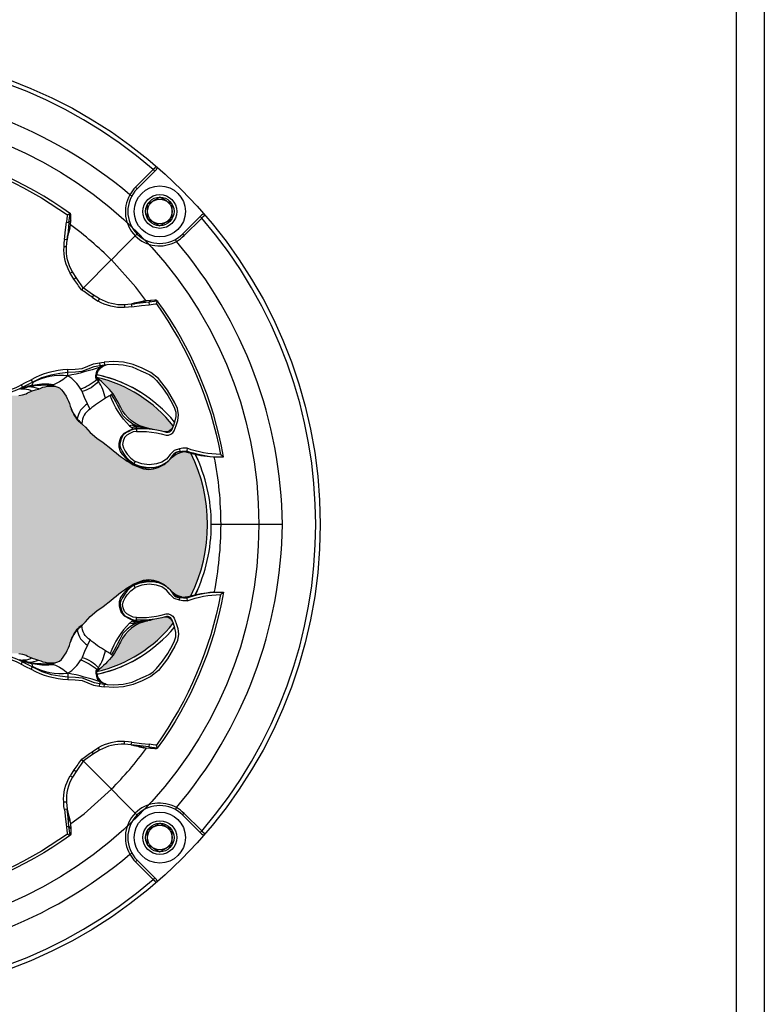
# Model space of a CAD drawing. Units: inches. Extents: x 0 to 351, y 0 to 220.
# Drawn here: x 111 to 114, y 127 to 131 of the extents above; entities that cross this region are included whole.
import ezdxf

# ---------------------------------------------------------------- set-up
doc = ezdxf.new("R2010")
doc.units = ezdxf.units.IN
doc.header["$MEASUREMENT"] = 0
for name, color, linetype in [('HOUSING', 7, 'Continuous'), ('SCREW', 253, 'Continuous'), ('TWEETER', 2, 'Continuous')]:
    doc.layers.add(name, color=color, linetype=linetype)

# ---------------------------------------------------------------- blocks, each defined once
blk = doc.blocks.new('6-32 SOCKET CAP')
at = {"layer": 'SCREW'}
for radius in [0.113, 0.0631]:
    blk.add_circle((0, 0), radius, dxfattribs=at)
for points, knots in [([(0, 0.0631), (-0.0043, 0.0607), (-0.0086, 0.0582), (-0.0177, 0.0529), (-0.0225, 0.0502), (-0.0368, 0.0419), (-0.0461, 0.0365), (-0.0547, 0.0316)], [0, 0, 0, 0, 0.25, 0.25, 0.5, 0.5, 1, 1, 1, 1]), ([(0.0547, 0.0316), (0.0504, 0.034), (0.046, 0.0366), (0.037, 0.0418), (0.0322, 0.0445), (0.0179, 0.0528), (0.0086, 0.0582), (0, 0.0631)], [0, 0, 0, 0, 0.25, 0.25, 0.5, 0.5, 1, 1, 1, 1]), ([(-0.0547, -0.0316), (-0.0547, -0.0267), (-0.0547, -0.0215), (-0.0547, -0.011), (-0.0547, -0.0055), (-0.0547, 0.0056), (-0.0547, 0.011), (-0.0547, 0.0216), (-0.0547, 0.0267), (-0.0547, 0.0316)], [0, 0, 0, 0, 0.25, 0.25, 0.5, 0.5, 0.75, 0.75, 1, 1, 1, 1]), ([(0.0547, -0.0316), (0.0547, -0.0267), (0.0547, -0.0215), (0.0547, -0.011), (0.0547, -0.0055), (0.0547, 0.0056), (0.0547, 0.011), (0.0547, 0.0216), (0.0547, 0.0267), (0.0547, 0.0316)], [0, 0, 0, 0, 0.25, 0.25, 0.5, 0.5, 0.75, 0.75, 1, 1, 1, 1]), ([(-0.0547, -0.0316), (-0.0504, -0.034), (-0.046, -0.0366), (-0.037, -0.0418), (-0.0322, -0.0445), (-0.0179, -0.0528), (-0.0086, -0.0582), (0, -0.0631)], [0, 0, 0, 0, 0.25, 0.25, 0.5, 0.5, 1, 1, 1, 1]), ([(0, -0.0631), (0.0043, -0.0607), (0.0086, -0.0582), (0.0177, -0.0529), (0.0225, -0.0502), (0.0368, -0.0419), (0.0461, -0.0365), (0.0547, -0.0316)], [0, 0, 0, 0, 0.25, 0.25, 0.5, 0.5, 1, 1, 1, 1])]:
    blk.add_open_spline(points, degree=3, knots=knots, dxfattribs=at)
blk = doc.blocks.new('DRV.19mm.QT.001')
at = {"layer": 'TWEETER'}
h = blk.add_hatch(dxfattribs=at)
h.set_pattern_fill('HEX', color=256, scale=0.25)
h.set_pattern_definition([(0, (-140.56693, -58.91425), (0, 0.054126588), [0.03125, -0.0625]), (120, (-140.56693, -58.91425), (-0.046875, -0.027063294), [0.03125, -0.0625]), (60, (-140.53568, -58.91425), (-0.046875, 0.027063294), [0.03125, -0.0625])])
h.paths.add_polyline_path([(0.3625, -1.1357), (0.3819, -1.1078), (0.4077, -1.0787), (0.431, -1.058), (0.4436, -1.0439, 0.002006), (0.4579, -1.0261), (0.4639, -1.0208), (0.4689, -1.0173, -0.077613), (0.5243, -0.9896, 0.132684), (0.6059, -0.9424), (0.6103, -0.9302, 0.17167), (0.6001, -0.8497), (0.5961, -0.8356), (0.5914, -0.8219, 0.011296), (0.5794, -0.7943), (0.5743, -0.7783), (0.5711, -0.7617), (0.57, -0.7419), (0.5717, -0.7147), (0.5743, -0.6931, -0.005839), (0.5726, -0.6847), (0.5719, -0.6795), (0.5712, -0.6708, 0.155541), (0.2656, -0.4219), (0.2661, -0.4248), (0.267, -0.434), (0.2677, -0.444, 0.023106), (0.2703, -0.495), (0.2635, -0.527), (0.2556, -0.541), (0.2447, -0.5537), (0.2305, -0.565), (0.2136, -0.5741), (0.195, -0.5814), (0.175, -0.5868), (0.1645, -0.588), (0.1536, -0.5878), (0.1503, -0.5875), (0.1466, -0.587), (0.1427, -0.5864), (0.1415, -0.5863), (0.1262, -0.5838), (0.1133, -0.5823), (0.1012, -0.5816), (0.0878, -0.5812), (0.0658, -0.5801), (0.0438, -0.5774), (0.022, -0.5739), (0, -0.5719), (-0.022, -0.5739), (-0.0438, -0.5774), (-0.0658, -0.5801), (-0.0878, -0.5812), (-0.1012, -0.5816), (-0.1133, -0.5823), (-0.1262, -0.5838), (-0.1415, -0.5863), (-0.1449, -0.5868), (-0.1528, -0.5878), (-0.1645, -0.588), (-0.175, -0.5868), (-0.195, -0.5814), (-0.2136, -0.5741), (-0.2305, -0.565), (-0.2447, -0.5537), (-0.2556, -0.541), (-0.2635, -0.527), (-0.2703, -0.495, 0.023106), (-0.2677, -0.444), (-0.267, -0.434), (-0.2661, -0.4248), (-0.2656, -0.4219, 0.155541), (-0.5712, -0.6708), (-0.5719, -0.6795), (-0.5726, -0.6847, -0.005839), (-0.5743, -0.6931), (-0.5717, -0.7147), (-0.57, -0.7419), (-0.5711, -0.7617), (-0.5743, -0.7783), (-0.5794, -0.7943, 0.011296), (-0.5914, -0.8219), (-0.5961, -0.8356), (-0.6001, -0.8497, 0.17167), (-0.6103, -0.9302), (-0.6059, -0.9424, 0.132684), (-0.5243, -0.9896, -0.075231), (-0.4705, -1.0162), (-0.4639, -1.0208), (-0.4579, -1.0261, 0.002006), (-0.4436, -1.0439), (-0.431, -1.058), (-0.4077, -1.0787), (-0.3819, -1.1078), (-0.3625, -1.1357), (-0.3367, -1.1702, -0.052271), (-0.2649, -1.2685), (-0.2552, -1.2913), (-0.2466, -1.3147), (-0.2434, -1.3381), (-0.2461, -1.3592), (-0.2529, -1.3798), (-0.2595, -1.3945), (-0.2655, -1.4052), (-0.271, -1.4129), (-0.2754, -1.4183), (-0.279, -1.4223), (-0.2862, -1.4296), (-0.2978, -1.4417), (-0.3111, -1.4594), (-0.3202, -1.4826), (-0.3212, -1.4853), (-0.322, -1.4875), (-0.3227, -1.491), (-0.3228, -1.4963), (-0.3207, -1.5062), (-0.3182, -1.5154, -0.004745), (-0.3158, -1.5239, 0.233944), (0.3158, -1.5239, -0.004746), (0.3182, -1.5154), (0.3207, -1.5062), (0.3228, -1.4963), (0.3227, -1.491), (0.322, -1.4875), (0.3212, -1.4853), (0.3202, -1.4826), (0.3111, -1.4594), (0.2978, -1.4417), (0.2862, -1.4296), (0.279, -1.4223), (0.2754, -1.4183), (0.271, -1.4129), (0.2655, -1.4052), (0.2595, -1.3945), (0.2529, -1.3798), (0.2461, -1.3592), (0.2434, -1.3381), (0.2466, -1.3147), (0.2552, -1.2913), (0.2649, -1.2685, -0.052271), (0.3367, -1.1702)])
h.paths.add_polyline_path([(1.5239, 0.3158, -0.004745), (1.5154, 0.3182), (1.5062, 0.3207), (1.4963, 0.3228), (1.491, 0.3227), (1.4875, 0.322), (1.4853, 0.3212), (1.4826, 0.3202), (1.4594, 0.3111), (1.4417, 0.2978), (1.4296, 0.2862), (1.4223, 0.279), (1.4183, 0.2754), (1.4129, 0.271), (1.4052, 0.2655), (1.3945, 0.2595), (1.3798, 0.2529), (1.3592, 0.2461), (1.3381, 0.2434), (1.3147, 0.2466), (1.2913, 0.2552), (1.2685, 0.2649, -0.052271), (1.1702, 0.3367), (1.1357, 0.3625), (1.1078, 0.3819), (1.0787, 0.4077), (1.058, 0.431), (1.0439, 0.4436, 0.002006), (1.0261, 0.4579), (1.0208, 0.4639), (1.0173, 0.4689, -0.077613), (0.9896, 0.5243, 0.132684), (0.9424, 0.6059), (0.9302, 0.6103, 0.17167), (0.8497, 0.6001), (0.8356, 0.5961), (0.8219, 0.5914, 0.011296), (0.7943, 0.5794), (0.7783, 0.5743), (0.7617, 0.5711), (0.7419, 0.57), (0.7147, 0.5717), (0.6931, 0.5743, -0.005839), (0.6847, 0.5726), (0.6795, 0.5719), (0.6708, 0.5712, 0.155541), (0.4219, 0.2656), (0.4248, 0.2661), (0.434, 0.267), (0.444, 0.2677, 0.023106), (0.495, 0.2703), (0.527, 0.2635), (0.541, 0.2556), (0.5537, 0.2447), (0.565, 0.2305), (0.5741, 0.2136), (0.5814, 0.195), (0.5868, 0.175), (0.588, 0.1645), (0.5878, 0.1536), (0.5875, 0.1503), (0.587, 0.1466), (0.5864, 0.1427), (0.5863, 0.1415), (0.5838, 0.1262), (0.5823, 0.1133), (0.5816, 0.1012), (0.5812, 0.0878), (0.5801, 0.0658), (0.5774, 0.0438), (0.5739, 0.022), (0.5719, 0), (0.5739, -0.022), (0.5774, -0.0438), (0.5801, -0.0658), (0.5812, -0.0878), (0.5816, -0.1012), (0.5823, -0.1133), (0.5838, -0.1262), (0.5863, -0.1415), (0.5868, -0.1449), (0.5878, -0.1528), (0.588, -0.1645), (0.5868, -0.175), (0.5814, -0.195), (0.5741, -0.2136), (0.565, -0.2305), (0.5537, -0.2447), (0.541, -0.2556), (0.527, -0.2635), (0.495, -0.2703, 0.023106), (0.444, -0.2677), (0.434, -0.267), (0.4248, -0.2661), (0.4219, -0.2656, 0.155541), (0.6708, -0.5712), (0.6795, -0.5719), (0.6847, -0.5726, -0.005839), (0.6931, -0.5743), (0.7147, -0.5717), (0.7419, -0.57), (0.7617, -0.5711), (0.7783, -0.5743), (0.7943, -0.5794, 0.011296), (0.8219, -0.5914), (0.8356, -0.5961), (0.8497, -0.6001, 0.17167), (0.9302, -0.6103), (0.9424, -0.6059, 0.132684), (0.9896, -0.5243, -0.075231), (1.0162, -0.4705), (1.0208, -0.4639), (1.0261, -0.4579, 0.002006), (1.0439, -0.4436), (1.058, -0.431), (1.0787, -0.4077), (1.1078, -0.3819), (1.1357, -0.3625), (1.1702, -0.3367, -0.052271), (1.2685, -0.2649), (1.2913, -0.2552), (1.3147, -0.2466), (1.3381, -0.2434), (1.3592, -0.2461), (1.3798, -0.2529), (1.3945, -0.2595), (1.4052, -0.2655), (1.4129, -0.271), (1.4183, -0.2754), (1.4223, -0.279), (1.4296, -0.2862), (1.4417, -0.2978), (1.4594, -0.3111), (1.4826, -0.3202), (1.4853, -0.3212), (1.4875, -0.322), (1.491, -0.3227), (1.4963, -0.3228), (1.5062, -0.3207), (1.5154, -0.3182, -0.004746), (1.5239, -0.3158, 0.233944)])
h.paths.add_polyline_path([(0.6103, 0.9302), (0.6059, 0.9424, 0.132684), (0.5243, 0.9896, -0.075231), (0.4705, 1.0162), (0.4639, 1.0208), (0.4579, 1.0261, 0.002006), (0.4436, 1.0439), (0.431, 1.058), (0.4077, 1.0787), (0.3819, 1.1078), (0.3625, 1.1357), (0.3367, 1.1702, -0.052271), (0.2649, 1.2685), (0.2552, 1.2913), (0.2466, 1.3147), (0.2434, 1.3381), (0.2461, 1.3592), (0.2529, 1.3798), (0.2595, 1.3945), (0.2655, 1.4052), (0.271, 1.4129), (0.2754, 1.4183), (0.279, 1.4223), (0.2862, 1.4296), (0.2978, 1.4417), (0.3111, 1.4594), (0.3202, 1.4826), (0.3212, 1.4853), (0.322, 1.4875), (0.3227, 1.491), (0.3228, 1.4963), (0.3207, 1.5062), (0.3182, 1.5154, -0.004746), (0.3158, 1.5239, 0.233944), (-0.3158, 1.5239, -0.004745), (-0.3182, 1.5154), (-0.3207, 1.5062), (-0.3228, 1.4963), (-0.3227, 1.491), (-0.322, 1.4875), (-0.3212, 1.4853), (-0.3202, 1.4826), (-0.3111, 1.4594), (-0.2978, 1.4417), (-0.2862, 1.4296), (-0.279, 1.4223), (-0.2754, 1.4183), (-0.271, 1.4129), (-0.2655, 1.4052), (-0.2595, 1.3945), (-0.2529, 1.3798), (-0.2461, 1.3592), (-0.2434, 1.3381), (-0.2466, 1.3147), (-0.2552, 1.2913), (-0.2649, 1.2685, -0.052271), (-0.3367, 1.1702), (-0.3625, 1.1357), (-0.3819, 1.1078), (-0.4077, 1.0787), (-0.431, 1.058), (-0.4436, 1.0439, 0.002006), (-0.4579, 1.0261), (-0.4639, 1.0208), (-0.4689, 1.0173, -0.077613), (-0.5243, 0.9896, 0.132684), (-0.6059, 0.9424), (-0.6103, 0.9302, 0.17167), (-0.6001, 0.8497), (-0.5961, 0.8356), (-0.5914, 0.8219, 0.011296), (-0.5794, 0.7943), (-0.5743, 0.7783), (-0.5711, 0.7617), (-0.57, 0.7419), (-0.5717, 0.7147), (-0.5743, 0.6931, -0.005839), (-0.5726, 0.6847), (-0.5719, 0.6795), (-0.5712, 0.6708, 0.155541), (-0.2656, 0.4219), (-0.2661, 0.4248), (-0.267, 0.434), (-0.2677, 0.444, 0.023106), (-0.2703, 0.495), (-0.2635, 0.527), (-0.2556, 0.541), (-0.2447, 0.5537), (-0.2305, 0.565), (-0.2136, 0.5741), (-0.195, 0.5814), (-0.175, 0.5868), (-0.1645, 0.588), (-0.1536, 0.5878), (-0.1503, 0.5875), (-0.1466, 0.587), (-0.1427, 0.5864), (-0.1415, 0.5863), (-0.1262, 0.5838), (-0.1133, 0.5823), (-0.1012, 0.5816), (-0.0878, 0.5812), (-0.0658, 0.5801), (-0.0438, 0.5774), (-0.022, 0.5739), (0, 0.5719), (0.022, 0.5739), (0.0438, 0.5774), (0.0658, 0.5801), (0.0878, 0.5812), (0.1012, 0.5816), (0.1133, 0.5823), (0.1262, 0.5838), (0.1415, 0.5863), (0.1449, 0.5868), (0.1528, 0.5878), (0.1645, 0.588), (0.175, 0.5868), (0.195, 0.5814), (0.2136, 0.5741), (0.2305, 0.565), (0.2447, 0.5537), (0.2556, 0.541), (0.2635, 0.527), (0.2703, 0.495, 0.023106), (0.2677, 0.444), (0.267, 0.434), (0.2661, 0.4248), (0.2656, 0.4219, 0.155541), (0.5712, 0.6708), (0.5719, 0.6795), (0.5726, 0.6847, -0.005839), (0.5743, 0.6931), (0.5717, 0.7147), (0.57, 0.7419), (0.5711, 0.7617), (0.5743, 0.7783), (0.5794, 0.7943, 0.011296), (0.5914, 0.8219), (0.5961, 0.8356), (0.6001, 0.8497, 0.17167)])
h.paths.add_polyline_path([(-0.5801, 0.0658), (-0.5812, 0.0878), (-0.5816, 0.1012), (-0.5823, 0.1133), (-0.5838, 0.1262), (-0.5863, 0.1415), (-0.5868, 0.1449), (-0.5878, 0.1528), (-0.588, 0.1645), (-0.5868, 0.175), (-0.5814, 0.195), (-0.5741, 0.2136), (-0.565, 0.2305), (-0.5537, 0.2447), (-0.541, 0.2556), (-0.527, 0.2635), (-0.495, 0.2703, 0.023106), (-0.444, 0.2677), (-0.434, 0.267), (-0.4248, 0.2661), (-0.4219, 0.2656, 0.155541), (-0.6708, 0.5712), (-0.6795, 0.5719), (-0.6847, 0.5726, -0.005839), (-0.6931, 0.5743), (-0.7147, 0.5717), (-0.7419, 0.57), (-0.7617, 0.5711), (-0.7783, 0.5743), (-0.7943, 0.5794, 0.011296), (-0.8219, 0.5914), (-0.8356, 0.5961), (-0.8497, 0.6001, 0.17167), (-0.9302, 0.6103), (-0.9424, 0.6059, 0.132684), (-0.9896, 0.5243, -0.075231), (-1.0162, 0.4705), (-1.0208, 0.4639), (-1.0261, 0.4579, 0.002006), (-1.0439, 0.4436), (-1.058, 0.431), (-1.0787, 0.4077), (-1.1078, 0.3819), (-1.1357, 0.3625), (-1.1702, 0.3367, -0.052271), (-1.2685, 0.2649), (-1.2913, 0.2552), (-1.3147, 0.2466), (-1.3381, 0.2434), (-1.3592, 0.2461), (-1.3798, 0.2529), (-1.3945, 0.2595), (-1.4052, 0.2655), (-1.4129, 0.271), (-1.4183, 0.2754), (-1.4223, 0.279), (-1.4296, 0.2862), (-1.4417, 0.2978), (-1.4594, 0.3111), (-1.4826, 0.3202), (-1.4853, 0.3212), (-1.4875, 0.322), (-1.491, 0.3227), (-1.4963, 0.3228), (-1.5062, 0.3207), (-1.5154, 0.3182, -0.004746), (-1.5239, 0.3158, 0.233944), (-1.5239, -0.3158, -0.004745), (-1.5154, -0.3182), (-1.5062, -0.3207), (-1.4963, -0.3228), (-1.491, -0.3227), (-1.4875, -0.322), (-1.4853, -0.3212), (-1.4826, -0.3202), (-1.4594, -0.3111), (-1.4417, -0.2978), (-1.4296, -0.2862), (-1.4223, -0.279), (-1.4183, -0.2754), (-1.4129, -0.271), (-1.4052, -0.2655), (-1.3945, -0.2595), (-1.3798, -0.2529), (-1.3592, -0.2461), (-1.3381, -0.2434), (-1.3147, -0.2466), (-1.2913, -0.2552), (-1.2685, -0.2649, -0.052271), (-1.1702, -0.3367), (-1.1357, -0.3625), (-1.1078, -0.3819), (-1.0787, -0.4077), (-1.058, -0.431), (-1.0439, -0.4436, 0.002006), (-1.0261, -0.4579), (-1.0208, -0.4639), (-1.0173, -0.4689, -0.077613), (-0.9896, -0.5243, 0.132684), (-0.9424, -0.6059), (-0.9302, -0.6103, 0.17167), (-0.8497, -0.6001), (-0.8356, -0.5961), (-0.8219, -0.5914, 0.011296), (-0.7943, -0.5794), (-0.7783, -0.5743), (-0.7617, -0.5711), (-0.7419, -0.57), (-0.7147, -0.5717), (-0.6931, -0.5743, -0.005839), (-0.6847, -0.5726), (-0.6795, -0.5719), (-0.6708, -0.5712, 0.155541), (-0.4219, -0.2656), (-0.4248, -0.2661), (-0.434, -0.267), (-0.444, -0.2677, 0.023106), (-0.495, -0.2703), (-0.527, -0.2635), (-0.541, -0.2556), (-0.5537, -0.2447), (-0.565, -0.2305), (-0.5741, -0.2136), (-0.5814, -0.195), (-0.5868, -0.175), (-0.588, -0.1645), (-0.5878, -0.1536), (-0.5875, -0.1503), (-0.587, -0.1466), (-0.5864, -0.1427), (-0.5863, -0.1415), (-0.5838, -0.1262), (-0.5823, -0.1133), (-0.5816, -0.1012), (-0.5812, -0.0878), (-0.5801, -0.0658), (-0.5774, -0.0438), (-0.5739, -0.022), (-0.5719, 0), (-0.5739, 0.022), (-0.5774, 0.0438)])
h.paths.add_polyline_path([(-0.4269, 1.3319), (-0.4256, 1.3378), (-0.4257, 1.3372), (-0.4244, 1.3433), (-0.4224, 1.3518), (-0.4191, 1.3647), (-0.4181, 1.3734), (-0.4127, 1.3961), (-0.4099, 1.4062), (-0.41, 1.4205), (-0.4163, 1.4313), (-0.4226, 1.4377), (-0.4283, 1.4428), (-0.4371, 1.4462, 0.169631), (-0.6508, 1.1077), (-0.6499, 1.1086, -0.057697), (-0.5787, 1.1795, -0.02699), (-0.5214, 1.2122, 0.243799)])
h.paths.add_polyline_path([(-1.2122, 0.5214, -0.02699), (-1.1795, 0.5787, -0.057697), (-1.1086, 0.6499), (-1.1077, 0.6508, 0.169631), (-1.4462, 0.4371), (-1.4428, 0.4283), (-1.4377, 0.4226), (-1.4313, 0.4163), (-1.4205, 0.41), (-1.4062, 0.4099), (-1.3961, 0.4127), (-1.3734, 0.4181), (-1.3647, 0.4191), (-1.3518, 0.4224), (-1.3433, 0.4244), (-1.3372, 0.4257), (-1.3378, 0.4256), (-1.3319, 0.4269, 0.243799)])
h.paths.add_polyline_path([(0.4371, 1.4462), (0.4283, 1.4428), (0.4226, 1.4377), (0.4163, 1.4313), (0.41, 1.4205), (0.4099, 1.4062), (0.4127, 1.3961), (0.4181, 1.3734), (0.4191, 1.3647), (0.4224, 1.3518), (0.4244, 1.3433), (0.4257, 1.3372), (0.4256, 1.3378), (0.4269, 1.3319, 0.243799), (0.5214, 1.2122, -0.02699), (0.5787, 1.1795, -0.057697), (0.6499, 1.1086), (0.6508, 1.1077, 0.169631)])
h.paths.add_polyline_path([(1.1077, 0.6508), (1.1086, 0.6499, -0.057697), (1.1795, 0.5787, -0.02699), (1.2122, 0.5214, 0.243799), (1.3319, 0.4269), (1.3378, 0.4256), (1.3372, 0.4257), (1.3433, 0.4244), (1.3518, 0.4224), (1.3647, 0.4191), (1.3734, 0.4181), (1.3961, 0.4127), (1.4062, 0.4099), (1.4205, 0.41), (1.4313, 0.4163), (1.4377, 0.4226), (1.4428, 0.4283), (1.4462, 0.4371, 0.169631)])
h.paths.add_polyline_path([(1.4462, -0.4371), (1.4428, -0.4283), (1.4377, -0.4226), (1.4313, -0.4163), (1.4205, -0.41), (1.4062, -0.4099), (1.3961, -0.4127), (1.3734, -0.4181), (1.3647, -0.4191), (1.3518, -0.4224), (1.3433, -0.4244), (1.3372, -0.4257), (1.3378, -0.4256), (1.3319, -0.4269, 0.243799), (1.2122, -0.5214, -0.02699), (1.1795, -0.5787, -0.057697), (1.1086, -0.6499), (1.1077, -0.6508, 0.169631)])
h.paths.add_polyline_path([(-0.5214, -1.2122, -0.02699), (-0.5787, -1.1795, -0.057697), (-0.6499, -1.1086), (-0.6508, -1.1077, 0.169631), (-0.4371, -1.4462), (-0.4283, -1.4428), (-0.4226, -1.4377), (-0.4163, -1.4313), (-0.41, -1.4205), (-0.4099, -1.4062), (-0.4127, -1.3961), (-0.4181, -1.3734), (-0.4191, -1.3647), (-0.4224, -1.3518), (-0.4244, -1.3433), (-0.4257, -1.3372), (-0.4256, -1.3378), (-0.4269, -1.3319, 0.243799)])
h.paths.add_polyline_path([(0.6508, -1.1077), (0.6499, -1.1086, -0.057697), (0.5787, -1.1795, -0.02699), (0.5214, -1.2122, 0.243799), (0.4269, -1.3319), (0.4256, -1.3378), (0.4257, -1.3372), (0.4244, -1.3433), (0.4224, -1.3518), (0.4191, -1.3647), (0.4181, -1.3734), (0.4127, -1.3961), (0.4099, -1.4062), (0.41, -1.4205), (0.4163, -1.4313), (0.4226, -1.4377), (0.4283, -1.4428), (0.4371, -1.4462, 0.169631)])
h.paths.add_polyline_path([(-1.3319, -0.4269), (-1.3378, -0.4256), (-1.3372, -0.4257), (-1.3433, -0.4244), (-1.3518, -0.4224), (-1.3647, -0.4191), (-1.3734, -0.4181), (-1.3961, -0.4127), (-1.4062, -0.4099), (-1.4205, -0.41), (-1.4313, -0.4163), (-1.4377, -0.4226), (-1.4428, -0.4283), (-1.4462, -0.4371, 0.169631), (-1.1077, -0.6508), (-1.1086, -0.6499, -0.057697), (-1.1795, -0.5787, -0.02699), (-1.2122, -0.5214, 0.243799)])
for p, q in [((1.2793, 1.4936), (1.3574, 1.5718)), ((1.3713, 1.5718), (1.2863, 1.4867)), ((1.3574, 1.5718), (1.3644, 1.5648)), ((1.2793, 1.4936), (1.2863, 1.4867)), ((1.2539, 1.46), (1.2625, 1.4552)), ((0.9901, 1.3762), (0.9898, 1.3762)), ((1.4867, 1.2863), (1.5718, 1.3713)), ((1.5718, 1.3574), (1.4936, 1.2793)), ((1.5718, 1.3574), (1.5648, 1.3644)), ((0.9757, 1.2604), (0.9778, 1.2742)), ((1.4936, 1.2793), (1.4867, 1.2863)), ((0.973, 1.2304), (0.9612, 1.2304)), ((1.46, 1.2539), (1.4552, 1.2625)), ((1.1718, 1.1719), (1.0501, 1.0501)), ((1.2304, 0.973), (1.2304, 0.9612)), ((1.2604, 0.9757), (1.2742, 0.9778)), ((1.3762, 0.9901), (1.3762, 0.9898)), ((0.7724, 0.6005), (0.78, 0.6007)), ((1.4918, 0.3234), (1.4875, 0.3228)), ((1.5007, 0.3224), (1.4918, 0.3234)), ((1.4999, 0.3222), (1.4969, 0.3229)), ((1.9296, 0), (1.6573, 0)), ((1.4918, -0.3234), (1.4875, -0.3228)), ((1.5007, -0.3224), (1.4918, -0.3234)), ((1.4999, -0.3222), (1.4969, -0.3229)), ((0.7724, -0.6005), (0.78, -0.6007)), ((1.2304, -0.973), (1.2304, -0.9612)), ((1.2604, -0.9757), (1.2742, -0.9778)), ((1.3762, -0.9901), (1.3762, -0.9898)), ((1.1719, -1.1718), (1.0501, -1.0501)), ((0.973, -1.2304), (0.9612, -1.2304)), ((0.9757, -1.2604), (0.9778, -1.2742)), ((1.46, -1.2539), (1.4552, -1.2625)), ((1.4936, -1.2793), (1.4867, -1.2863)), ((1.5718, -1.3713), (1.4867, -1.2863)), ((1.4936, -1.2793), (1.5718, -1.3574)), ((0.9901, -1.3762), (0.9898, -1.3762)), ((1.5718, -1.3574), (1.5648, -1.3644)), ((1.2539, -1.46), (1.2625, -1.4552)), ((1.2793, -1.4936), (1.2863, -1.4867)), ((1.3574, -1.5718), (1.2793, -1.4936)), ((1.2863, -1.4867), (1.3644, -1.5648)), ((1.3574, -1.5718), (1.3644, -1.5648)), ((1.3644, -1.5648), (1.3713, -1.5718))]:
    blk.add_line(p, q, dxfattribs=at)
for points in [[(0.7617, 0.5711), (0.7783, 0.5743), (0.7943, 0.5794, -0.011296), (0.8219, 0.5914), (0.8356, 0.5961), (0.8497, 0.6001, -0.17167), (0.9302, 0.6103), (0.9424, 0.6059, -0.132684), (0.9896, 0.5243, 0.075231), (1.0162, 0.4705), (1.0208, 0.4639), (1.0261, 0.4579, -0.002006), (1.0439, 0.4436), (1.058, 0.431), (1.0787, 0.4077), (1.1078, 0.3819), (1.1357, 0.3625), (1.1702, 0.3367, 0.052271), (1.2685, 0.2649), (1.2913, 0.2552), (1.3147, 0.2466), (1.3381, 0.2434), (1.3592, 0.2461), (1.3798, 0.2529), (1.3945, 0.2595), (1.4052, 0.2655), (1.4129, 0.271), (1.4183, 0.2754), (1.4223, 0.279), (1.4296, 0.2862), (1.4417, 0.2978), (1.4594, 0.3111), (1.4826, 0.3202), (1.4853, 0.3212), (1.4877, 0.3221), (1.489, 0.3223), (1.491, 0.3227), (1.4963, 0.3228), (1.5062, 0.3207), (1.5146, 0.3184), (1.515, 0.3183, 0.059214), (1.6231, 0.3002), (1.6306, 0.2995), (1.6688, 0.3002, 0.113363), (1.3755, 0.9909), (1.3734, 0.9926), (1.3698, 0.9931), (1.3651, 0.9932), (1.3465, 0.9924), (1.3255, 0.9909), (1.3182, 0.9897), (1.3125, 0.9885), (1.3111, 0.9882), (1.31, 0.988), (1.3028, 0.9863), (1.2971, 0.9851), (1.2734, 0.9796), (1.2604, 0.9757), (1.2304, 0.973, -0.14598), (1.1193, 0.9999), (1.0889, 1.0191), (1.0479, 1.0479), (1.0191, 1.0889), (0.9999, 1.1193, -0.14598), (0.973, 1.2304), (0.9757, 1.2604), (0.9796, 1.2734), (0.9851, 1.2971), (0.9863, 1.3028), (0.988, 1.31), (0.9882, 1.3111), (0.9885, 1.3125), (0.9897, 1.3182), (0.9909, 1.3255), (0.9924, 1.3465), (0.9932, 1.3651), (0.9931, 1.3698), (0.9926, 1.3734), (0.9909, 1.3755, 0.113363), (0.3002, 1.6688)], [(0.3002, 1.6231, 0.061078), (0.3259, 1.5058), (0.3375, 1.5072, -0.083529), (0.3107, 1.6551, -0.108925), (0.9777, 1.3711), (0.9756, 1.3572), (0.9732, 1.3393), (0.9843, 1.338), (0.9898, 1.3762, 0.008689), (0.9777, 1.3711)], [(0.9924, 1.3465), (0.9875, 1.341), (0.9843, 1.338), (0.9805, 1.2996), (0.9757, 1.2604), (0.9641, 1.2622), (0.9622, 1.2483), (0.9612, 1.2304, 0.153111), (0.9898, 1.1133)], [(1.0479, 1.0479), (1.0397, 1.0397, 0.000814), (1.0064, 1.087), (1.0161, 1.0936)], [(1.3465, 0.9924), (1.341, 0.9875), (1.338, 0.9843), (1.2996, 0.9805), (1.2604, 0.9757), (1.2622, 0.9641), (1.2483, 0.9622), (1.2304, 0.9612, -0.153111), (1.1133, 0.9898)], [(1.3711, 0.9777, 0.008689), (1.3762, 0.9898), (1.338, 0.9843), (1.3393, 0.9732), (1.3572, 0.9756), (1.3711, 0.9777, -0.108925), (1.6551, 0.3107, -0.083529), (1.5072, 0.3375), (1.5058, 0.3259, 0.061078), (1.6231, 0.3002)], [(0.6042, 0.6042, 0.214392), (0.6777, 0.5836, 0.082099), (0.7729, 0.6192), (0.7779, 0.6086), (0.8227, 0.6307), (0.8636, 0.6511), (0.906, 0.6636), (0.9439, 0.6703), (0.9797, 0.6752), (0.9787, 0.6864), (1.0112, 0.6881), (1.0432, 0.6915), (1.0683, 0.7015), (1.0935, 0.711), (1.1198, 0.7161), (1.1215, 0.7047), (1.1419, 0.7077), (1.154, 0.7083)], [(1.1458, 0.7062, 0.034857), (1.1227, 0.6968, -0.030627), (0.9796, 0.6586, 0.022672), (0.9797, 0.6752), (1.0132, 0.6768), (1.0432, 0.6796), (1.07, 0.6898), (1.0966, 0.7001), (1.1215, 0.7047, 0.00707), (1.1227, 0.6968, 0.072928), (1.1107, 0.6851)], [(1.1227, 0.6968, 0.133259), (1.1316, 0.6999), (1.1322, 0.7003)], [(1.1056, 0.6536, -0.180385), (1.1079, 0.6409, -0.088281), (1.0373, 0.5995, 0.108908), (0.9796, 0.6586, -0.091791), (0.9164, 0.6193, 0.077084), (0.8329, 0.6172), (0.8246, 0.6158)], [(1.1081, 0.6502, -0.278007), (1.1144, 0.6348), (1.1117, 0.6389), (1.1079, 0.6409), (1.1041, 0.6451), (1.1028, 0.6485), (1.1026, 0.6528), (1.1031, 0.6589), (1.1055, 0.6717), (1.1076, 0.6787), (1.1107, 0.6851), (1.1179, 0.6887), (1.1219, 0.6915)], [(0.7729, 0.6192), (0.7925, 0.6287), (0.8174, 0.6411), (0.8227, 0.6307), (0.8234, 0.6297), (0.8237, 0.6289, -0.246777), (0.82, 0.6177)], [(0.7915, 0.6094, 0.002722), (0.82, 0.6177), (0.8092, 0.6115)], [(0.9155, 0.6154, 0.06863), (0.8073, 0.6096), (0.7983, 0.6085)], [(0.9164, 0.6193), (0.9134, 0.6168), (0.9155, 0.6154, 0.001385), (0.9302, 0.6103)], [(1.1455, 0.559, 0.10037), (1.1144, 0.6348, -0.155089), (1.0427, 0.5884)], [(0.6777, 0.5836), (0.6795, 0.5719, 0.066892), (0.7779, 0.6086, 0.022065), (0.7915, 0.6094, -0.010992), (0.7654, 0.5987)], [(0.8505, 0.6005, 0.100146), (0.8073, 0.6096, 0.026597), (0.78, 0.6007), (0.7961, 0.6001), (0.8057, 0.5983), (0.8146, 0.5944), (0.8183, 0.5923), (0.8209, 0.5914), (0.8219, 0.5914)], [(1.2684, 0.265, 0.033319), (1.2645, 0.271), (1.255, 0.2775), (1.2478, 0.2832), (1.2436, 0.2868), (1.2348, 0.2952), (1.223, 0.309), (1.2131, 0.3233), (1.2067, 0.3427), (1.2066, 0.3603), (1.2105, 0.3759), (1.216, 0.3893), (1.2288, 0.404), (1.2504, 0.4158), (1.2667, 0.4232), (1.2746, 0.425), (1.2834, 0.4258, 0.181631), (1.2834, 0.4314, -0.054139), (1.2645, 0.4394), (1.2577, 0.4382), (1.2523, 0.437, -0.108508), (1.1668, 0.5718, -0.008261), (1.1455, 0.559, 0.046261), (1.0781, 0.5112, 0.265368), (1.0418, 0.4477, -0.019264), (1.0206, 0.4675, 0.030766), (1.0288, 0.4558)], [(1.1795, 0.5787, 0.198504), (1.173, 0.5759), (1.1696, 0.5739), (1.1668, 0.5718)], [(0.9906, 0.5214, 0.085505), (1.0206, 0.4675), (1.0178, 0.4693), (1.0165, 0.4701), (1.0163, 0.4703)], [(1.2383, 0.2838), (1.2506, 0.2773), (1.2645, 0.271, -0.008646), (1.2712, 0.2692), (1.2552, 0.281), (1.2501, 0.2856), (1.242, 0.2939), (1.233, 0.3055), (1.2198, 0.3268), (1.2137, 0.3384), (1.211, 0.3465), (1.2116, 0.3558), (1.2173, 0.38), (1.2228, 0.3943), (1.2286, 0.4009), (1.2349, 0.4053), (1.2561, 0.4168), (1.2574, 0.4175), (1.2698, 0.4224), (1.2833, 0.4237), (1.2833, 0.4246), (1.2834, 0.4258)], [(1.2837, 0.4122), (1.2685, 0.41), (1.2544, 0.403), (1.2404, 0.3957), (1.2295, 0.3847), (1.2249, 0.3697), (1.2218, 0.3543), (1.2252, 0.3391), (1.2332, 0.3253), (1.2421, 0.3121), (1.258, 0.2942), (1.2768, 0.2795), (1.2712, 0.2692), (1.2958, 0.2594), (1.2997, 0.2583), (1.3255, 0.2534, 0.170228), (1.411, 0.2708, 0.094636), (1.446, 0.3094, -0.225477), (1.4756, 0.3239), (1.4758, 0.3234), (1.4763, 0.3228)], [(1.3518, 0.4224, 0.035973), (1.2834, 0.4314, 0.056737), (1.2625, 0.4286), (1.2655, 0.4252), (1.2667, 0.4232)], [(1.3319, 0.4269, 0.003844), (1.2971, 0.4333, 0.057223), (1.2834, 0.4314)], [(1.5089, 0.3212), (1.5102, 0.3204), (1.5111, 0.3199, 0.008956), (1.5135, 0.3189), (1.514, 0.3187), (1.5146, 0.3184), (1.5153, 0.3184), (1.5154, 0.3184)], [(0.7617, -0.5711), (0.7783, -0.5743), (0.7943, -0.5794, 0.011296), (0.8219, -0.5914), (0.8356, -0.5961), (0.8497, -0.6001, 0.17167), (0.9302, -0.6103), (0.9424, -0.6059, 0.132684), (0.9896, -0.5243, -0.075231), (1.0162, -0.4705), (1.0208, -0.4639), (1.0261, -0.4579, 0.002006), (1.0439, -0.4436), (1.058, -0.431), (1.0787, -0.4077), (1.1078, -0.3819), (1.1357, -0.3625), (1.1702, -0.3367, -0.052271), (1.2685, -0.2649), (1.2913, -0.2552), (1.3147, -0.2466), (1.3381, -0.2434), (1.3592, -0.2461), (1.3798, -0.2529), (1.3945, -0.2595), (1.4052, -0.2655), (1.4129, -0.271), (1.4183, -0.2754), (1.4223, -0.279), (1.4296, -0.2862), (1.4417, -0.2978), (1.4594, -0.3111), (1.4826, -0.3202), (1.4853, -0.3212), (1.4877, -0.3221), (1.489, -0.3223), (1.491, -0.3227), (1.4963, -0.3228), (1.5062, -0.3207), (1.5146, -0.3184), (1.515, -0.3183, -0.059214), (1.6231, -0.3002), (1.6306, -0.2995), (1.6688, -0.3002, -0.113363), (1.3755, -0.9909), (1.3734, -0.9926), (1.3698, -0.9931), (1.3651, -0.9932), (1.3465, -0.9924), (1.3255, -0.9909), (1.3182, -0.9897), (1.3125, -0.9885), (1.3111, -0.9882), (1.31, -0.988), (1.3028, -0.9863), (1.2971, -0.9851), (1.2734, -0.9796), (1.2604, -0.9757), (1.2304, -0.973, 0.14598), (1.1193, -0.9999), (1.0889, -1.0191), (1.0479, -1.0479), (1.0191, -1.0889), (0.9999, -1.1193, 0.14598), (0.973, -1.2304), (0.9757, -1.2604), (0.9796, -1.2734), (0.9851, -1.2971), (0.9863, -1.3028), (0.988, -1.31), (0.9882, -1.3111), (0.9885, -1.3125), (0.9897, -1.3182), (0.9909, -1.3255), (0.9924, -1.3465), (0.9932, -1.3651), (0.9931, -1.3698), (0.9926, -1.3734), (0.9909, -1.3755, -0.113363), (0.3002, -1.6688)], [(1.2837, -0.4122), (1.2685, -0.41), (1.2544, -0.403), (1.2404, -0.3957), (1.2295, -0.3847), (1.2249, -0.3697), (1.2218, -0.3543), (1.2252, -0.3391), (1.2332, -0.3253), (1.2421, -0.3121), (1.258, -0.2942), (1.2768, -0.2795), (1.2712, -0.2692), (1.2958, -0.2594), (1.2997, -0.2583), (1.3255, -0.2534, -0.170228), (1.411, -0.2708, -0.094636), (1.446, -0.3094, 0.225477), (1.4756, -0.3239), (1.4758, -0.3234), (1.4763, -0.3228)], [(1.2684, -0.265, -0.033319), (1.2645, -0.271), (1.255, -0.2775), (1.2478, -0.2832), (1.2436, -0.2868), (1.2348, -0.2952), (1.223, -0.309), (1.2131, -0.3233), (1.2067, -0.3427), (1.2066, -0.3603), (1.2105, -0.3759), (1.216, -0.3893), (1.2288, -0.404), (1.2504, -0.4158), (1.2667, -0.4232), (1.2746, -0.425), (1.2834, -0.4258, -0.181631), (1.2834, -0.4314, 0.054139), (1.2645, -0.4394), (1.2577, -0.4382), (1.2523, -0.437, 0.108508), (1.1668, -0.5718, 0.008261), (1.1455, -0.559, -0.046261), (1.0781, -0.5112, -0.265368), (1.0418, -0.4477, 0.019264), (1.0206, -0.4675, -0.030766), (1.0288, -0.4558)], [(1.2383, -0.2838), (1.2506, -0.2773), (1.2645, -0.271, 0.008646), (1.2712, -0.2692), (1.2552, -0.281), (1.2501, -0.2856), (1.242, -0.2939), (1.233, -0.3055), (1.2198, -0.3268), (1.2137, -0.3384), (1.211, -0.3465), (1.2116, -0.3558), (1.2173, -0.38), (1.2228, -0.3943), (1.2286, -0.4009), (1.2349, -0.4053), (1.2561, -0.4168), (1.2574, -0.4175), (1.2698, -0.4224), (1.2833, -0.4237), (1.2833, -0.4246), (1.2834, -0.4258)], [(1.6231, -0.3002, 0.061078), (1.5058, -0.3259), (1.5072, -0.3375, -0.083529), (1.6551, -0.3107, -0.108925), (1.3711, -0.9777), (1.3572, -0.9756), (1.3393, -0.9732), (1.338, -0.9843), (1.3762, -0.9898, 0.008689), (1.3711, -0.9777)], [(1.5089, -0.3212), (1.5102, -0.3204), (1.5111, -0.3199, -0.008956), (1.5135, -0.3189), (1.514, -0.3187), (1.5146, -0.3184), (1.5153, -0.3184), (1.5154, -0.3184)], [(1.3518, -0.4224, -0.035973), (1.2834, -0.4314, -0.056737), (1.2625, -0.4286), (1.2655, -0.4252), (1.2667, -0.4232)], [(1.2834, -0.4314, 0.057223), (1.2971, -0.4333, 0.003844), (1.3319, -0.4269)], [(0.9906, -0.5214, -0.085505), (1.0206, -0.4675), (1.0178, -0.4693), (1.0165, -0.4701), (1.0163, -0.4703)], [(1.0427, -0.5884, -0.155089), (1.1144, -0.6348, 0.10037), (1.1455, -0.559)], [(0.6042, -0.6042, -0.214392), (0.6777, -0.5836, -0.082099), (0.7729, -0.6192), (0.7779, -0.6086), (0.8227, -0.6307), (0.8636, -0.6511), (0.906, -0.6636), (0.9439, -0.6703), (0.9797, -0.6752), (0.9787, -0.6864), (1.0112, -0.6881), (1.0432, -0.6915), (1.0683, -0.7015), (1.0935, -0.711), (1.1198, -0.7161), (1.1215, -0.7047), (1.1419, -0.7077), (1.154, -0.7083)], [(0.7654, -0.5987, -0.010992), (0.7915, -0.6094, 0.022065), (0.7779, -0.6086, 0.066892), (0.6795, -0.5719), (0.6777, -0.5836)], [(0.8219, -0.5914), (0.8209, -0.5914), (0.8183, -0.5923), (0.8146, -0.5944), (0.8057, -0.5983), (0.7961, -0.6001), (0.78, -0.6007, 0.026597), (0.8073, -0.6096, 0.100146), (0.8505, -0.6005)], [(0.8092, -0.6115), (0.82, -0.6177, 0.002722), (0.7915, -0.6094)], [(0.7983, -0.6085), (0.8073, -0.6096, 0.06863), (0.9155, -0.6154)], [(0.8246, -0.6158), (0.8329, -0.6172, 0.077084), (0.9164, -0.6193, -0.091791), (0.9796, -0.6586, 0.108908), (1.0373, -0.5995, -0.088281), (1.1079, -0.6409, -0.180385), (1.1056, -0.6536)], [(0.9164, -0.6193), (0.9134, -0.6168), (0.9155, -0.6154, -0.001385), (0.9302, -0.6103)], [(1.1668, -0.5718), (1.1696, -0.5739), (1.173, -0.5759, 0.198504), (1.1795, -0.5787)], [(0.7729, -0.6192), (0.7925, -0.6287), (0.8174, -0.6411), (0.8227, -0.6307), (0.8234, -0.6297), (0.8237, -0.6289, 0.246777), (0.82, -0.6177)], [(1.1081, -0.6502, 0.278007), (1.1144, -0.6348), (1.1117, -0.6389), (1.1079, -0.6409), (1.1041, -0.6451), (1.1028, -0.6485), (1.1026, -0.6528), (1.1031, -0.6589), (1.1055, -0.6717), (1.1076, -0.6787), (1.1107, -0.6851), (1.1179, -0.6887), (1.1219, -0.6915)], [(1.1458, -0.7062, -0.034857), (1.1227, -0.6968, 0.030627), (0.9796, -0.6586, -0.022672), (0.9797, -0.6752), (1.0132, -0.6768), (1.0432, -0.6796), (1.07, -0.6898), (1.0966, -0.7001), (1.1215, -0.7047, -0.00707), (1.1227, -0.6968, -0.072928), (1.1107, -0.6851)], [(1.1322, -0.7003), (1.1316, -0.6999, 0.133259), (1.1227, -0.6968)], [(1.3465, -0.9924), (1.341, -0.9875), (1.338, -0.9843), (1.2996, -0.9805), (1.2604, -0.9757), (1.2622, -0.9641), (1.2483, -0.9622), (1.2304, -0.9612, 0.153111), (1.1133, -0.9898)], [(1.0479, -1.0479), (1.0397, -1.0397, -0.000814), (1.0064, -1.087), (1.0161, -1.0936)], [(0.9924, -1.3465), (0.9875, -1.341), (0.9843, -1.338), (0.9805, -1.2996), (0.9757, -1.2604), (0.9641, -1.2622), (0.9622, -1.2483), (0.9612, -1.2304, -0.153111), (0.9898, -1.1133)], [(0.9777, -1.3711, 0.008689), (0.9898, -1.3762), (0.9843, -1.338), (0.9732, -1.3393), (0.9756, -1.3572), (0.9777, -1.3711, -0.108925), (0.3107, -1.6551, -0.083529), (0.3375, -1.5072), (0.3259, -1.5058, 0.061078), (0.3002, -1.6231)]]:
    blk.add_lwpolyline(points, format="xyb", dxfattribs=at)
for points in [[(0.9641, 1.2622), (0.9695, 1.3054), (0.9732, 1.3393)], [(0.9796, 1.2811), (0.9809, 1.2855), (0.9833, 1.2923), (0.986, 1.3025), (0.988, 1.31)], [(0.9877, 1.3131), (0.9823, 1.292), (0.9797, 1.2819)], [(0.9885, 1.3125), (0.9884, 1.3136), (0.9881, 1.3137), (0.9877, 1.3131), (0.9895, 1.32), (0.9909, 1.3255)], [(0.9777, 1.2727), (0.9785, 1.277), (0.9807, 1.2859)], [(0.9833, 1.2923), (0.9841, 1.2944), (0.9851, 1.2971)], [(1.0064, 1.087), (0.9969, 1.1016), (0.9898, 1.1133), (0.9999, 1.1193)], [(1.0936, 1.0161), (1.087, 1.0064), (1.1016, 0.9969), (1.1133, 0.9898), (1.1193, 0.9999)], [(1.2622, 0.9641), (1.3054, 0.9695), (1.3393, 0.9732)], [(1.2727, 0.9777), (1.277, 0.9785), (1.2859, 0.9807)], [(1.2811, 0.9796), (1.2855, 0.9809), (1.2923, 0.9833), (1.3025, 0.986), (1.31, 0.988)], [(1.3131, 0.9877), (1.292, 0.9823), (1.2819, 0.9797)], [(1.2923, 0.9833), (1.2944, 0.9841), (1.2971, 0.9851)], [(1.3125, 0.9885), (1.3136, 0.9884), (1.3137, 0.9881), (1.3131, 0.9877), (1.32, 0.9895), (1.3255, 0.9909)], [(1.1198, 0.7161), (1.1288, 0.7175), (1.1402, 0.7193), (1.1419, 0.7077), (1.144, 0.7063), (1.1458, 0.7062), (1.1469, 0.7069)], [(1.3647, 0.4191), (1.3282, 0.4233), (1.2833, 0.4237), (1.2837, 0.4122), (1.3276, 0.4116), (1.3712, 0.4065), (1.3926, 0.4014), (1.4139, 0.3956), (1.4249, 0.3958), (1.4352, 0.3995), (1.4439, 0.4063), (1.4503, 0.4152), (1.4587, 0.4379), (1.4658, 0.4611), (1.4694, 0.485), (1.4648, 0.5131), (1.4534, 0.5393), (1.4204, 0.595), (1.3806, 0.6461), (1.3471, 0.6731), (1.3081, 0.6918), (1.2684, 0.7092), (1.2262, 0.7191), (1.1833, 0.7217), (1.1402, 0.7193)], [(0.8092, 0.6115), (0.7905, 0.6064), (0.7665, 0.5987)], [(0.8073, 0.6108), (0.8075, 0.6106), (0.8073, 0.6096)], [(0.8329, 0.6172), (0.8197, 0.6146), (0.8092, 0.6115)], [(1.0781, 0.5112), (1.0711, 0.5241), (1.0662, 0.534), (1.0538, 0.5618), (1.0427, 0.5884), (1.0397, 0.5949), (1.0373, 0.5995)], [(1.2748, 0.4411), (1.2617, 0.4483), (1.2416, 0.4629), (1.2228, 0.4829), (1.2092, 0.5087), (1.1993, 0.5291), (1.1922, 0.5434), (1.1831, 0.5591), (1.173, 0.5759)], [(1.0427, 0.4452), (1.0424, 0.4455), (1.0277, 0.4567)], [(1.2523, 0.437), (1.2586, 0.4321), (1.2625, 0.4286)], [(1.2971, 0.4333), (1.2836, 0.4374), (1.2748, 0.4411), (1.2707, 0.4405), (1.2645, 0.4394)], [(1.4428, 0.4283), (1.44, 0.4209), (1.4354, 0.4144), (1.4295, 0.4097), (1.4228, 0.4073), (1.4154, 0.4073), (1.4062, 0.4099)], [(1.4736, 0.3355), (1.4494, 0.3283), (1.4318, 0.3104), (1.4166, 0.2901), (1.3961, 0.2757), (1.3723, 0.268), (1.3399, 0.264), (1.3075, 0.2683), (1.2768, 0.2795)], [(1.5072, 0.3375), (1.4883, 0.3376), (1.4736, 0.3355), (1.4756, 0.3239), (1.5058, 0.3259), (1.5072, 0.3233), (1.5089, 0.3212), (1.5003, 0.3229), (1.4905, 0.3237), (1.4846, 0.3231), (1.4783, 0.3214), (1.4771, 0.3221), (1.4763, 0.3228), (1.458, 0.3169), (1.4423, 0.3045)], [(1.4825, 0.3203), (1.4821, 0.3203), (1.4805, 0.3207), (1.4793, 0.321), (1.4783, 0.3214)], [(1.4805, 0.3207), (1.4868, 0.3226), (1.4875, 0.3227)], [(1.4905, 0.3237), (1.4915, 0.3235), (1.4918, 0.3234)], [(1.5111, 0.3199), (1.5025, 0.322), (1.4992, 0.3225)], [(1.4736, -0.3355), (1.4494, -0.3283), (1.4318, -0.3104), (1.4166, -0.2901), (1.3961, -0.2757), (1.3723, -0.268), (1.3399, -0.264), (1.3075, -0.2683), (1.2768, -0.2795)], [(1.5072, -0.3375), (1.4883, -0.3376), (1.4736, -0.3355), (1.4756, -0.3239), (1.5058, -0.3259), (1.5072, -0.3233), (1.5089, -0.3212), (1.5003, -0.3229), (1.4905, -0.3237), (1.4846, -0.3231), (1.4783, -0.3214), (1.4771, -0.3221), (1.4763, -0.3228), (1.458, -0.3169), (1.4423, -0.3045)], [(1.4825, -0.3203), (1.4821, -0.3203), (1.4805, -0.3207), (1.4793, -0.321), (1.4783, -0.3214)], [(1.4805, -0.3207), (1.4868, -0.3226), (1.4875, -0.3227)], [(1.4905, -0.3237), (1.4915, -0.3235), (1.4918, -0.3234)], [(1.5111, -0.3199), (1.5025, -0.322), (1.4992, -0.3225)], [(1.3647, -0.4191), (1.3282, -0.4233), (1.2833, -0.4237), (1.2837, -0.4122), (1.3276, -0.4116), (1.3712, -0.4065), (1.3926, -0.4014), (1.4139, -0.3956), (1.4249, -0.3958), (1.4352, -0.3995), (1.4439, -0.4063), (1.4503, -0.4152), (1.4587, -0.4379), (1.4658, -0.4611), (1.4694, -0.485), (1.4648, -0.5131), (1.4534, -0.5393), (1.4204, -0.595), (1.3806, -0.6461), (1.3471, -0.6731), (1.3081, -0.6918), (1.2684, -0.7092), (1.2262, -0.7191), (1.1833, -0.7217), (1.1402, -0.7193)], [(1.2523, -0.437), (1.2586, -0.4321), (1.2625, -0.4286)], [(1.2971, -0.4333), (1.2836, -0.4374), (1.2748, -0.4411), (1.2707, -0.4405), (1.2645, -0.4394)], [(1.4428, -0.4283), (1.44, -0.4209), (1.4354, -0.4144), (1.4295, -0.4097), (1.4228, -0.4073), (1.4154, -0.4073), (1.4062, -0.4099)], [(1.0427, -0.4452), (1.0424, -0.4455), (1.0277, -0.4567)], [(1.2748, -0.4411), (1.2617, -0.4483), (1.2416, -0.4629), (1.2228, -0.4829), (1.2092, -0.5087), (1.1993, -0.5291), (1.1922, -0.5434), (1.1831, -0.5591), (1.173, -0.5759)], [(1.0781, -0.5112), (1.0711, -0.5241), (1.0662, -0.534), (1.0538, -0.5618), (1.0427, -0.5884), (1.0397, -0.5949), (1.0373, -0.5995)], [(0.8092, -0.6115), (0.7905, -0.6064), (0.7665, -0.5987)], [(0.8073, -0.6108), (0.8075, -0.6106), (0.8073, -0.6096)], [(0.8329, -0.6172), (0.8197, -0.6146), (0.8092, -0.6115)], [(1.1198, -0.7161), (1.1288, -0.7175), (1.1402, -0.7193), (1.1419, -0.7077), (1.144, -0.7063), (1.1458, -0.7062), (1.1469, -0.7069)], [(1.0936, -1.0161), (1.087, -1.0064), (1.1016, -0.9969), (1.1133, -0.9898), (1.1193, -0.9999)], [(1.2622, -0.9641), (1.3054, -0.9695), (1.3393, -0.9732)], [(1.2727, -0.9777), (1.277, -0.9785), (1.2859, -0.9807)], [(1.2811, -0.9796), (1.2855, -0.9809), (1.2923, -0.9833), (1.3025, -0.986), (1.31, -0.988)], [(1.3131, -0.9877), (1.292, -0.9823), (1.2819, -0.9797)], [(1.2923, -0.9833), (1.2944, -0.9841), (1.2971, -0.9851)], [(1.3125, -0.9885), (1.3136, -0.9884), (1.3137, -0.9881), (1.3131, -0.9877), (1.32, -0.9895), (1.3255, -0.9909)], [(1.0064, -1.087), (0.9969, -1.1016), (0.9898, -1.1133), (0.9999, -1.1193)], [(0.9641, -1.2622), (0.9695, -1.3054), (0.9732, -1.3393)], [(0.9777, -1.2727), (0.9785, -1.277), (0.9807, -1.2859)], [(0.9796, -1.2811), (0.9809, -1.2855), (0.9833, -1.2923), (0.986, -1.3025), (0.988, -1.31)], [(0.9877, -1.3131), (0.9823, -1.292), (0.9797, -1.2819)], [(0.9833, -1.2923), (0.9841, -1.2944), (0.9851, -1.2971)], [(0.9885, -1.3125), (0.9884, -1.3136), (0.9881, -1.3137), (0.9877, -1.3131), (0.9895, -1.32), (0.9909, -1.3255)]]:
    blk.add_lwpolyline(points, dxfattribs=at)
at = {"layer": 'TWEETER', "flags": 128}
for points in [[(1.2779, 1.2779), (1.2233, 1.2233), (1.1719, 1.1719)], [(1.2779, 1.2779), (1.2793, 1.2793), (1.2808, 1.2808), (1.2823, 1.2823), (1.2837, 1.2837), (1.2848, 1.2848), (1.2856, 1.2856), (1.2861, 1.2861), (1.2862, 1.2863)], [(1.3247, 0.9921), (1.281, 1.0513), (1.1719, 1.1719)], [(1.6573, 0), (1.6358, 0), (1.6142, 0)], [(0.9921, -1.3247), (1.0513, -1.281), (1.1719, -1.1719)], [(1.2779, -1.2779), (1.2233, -1.2233), (1.1719, -1.1719)], [(1.2779, -1.2779), (1.2793, -1.2793), (1.2808, -1.2808), (1.2823, -1.2823), (1.2837, -1.2837), (1.2848, -1.2848), (1.2856, -1.2856), (1.2861, -1.2861), (1.2863, -1.2862)]]:
    blk.add_lwpolyline(points, dxfattribs=at)
at = {"layer": 'TWEETER'}
for points in [[(1.3378, 0.4256), (1.3319, 0.4269, -0.243799), (1.2122, 0.5214, 0.02699), (1.1795, 0.5787, 0.057697), (1.1086, 0.6499), (1.107, 0.6516), (1.1066, 0.6523, -0.157907), (1.1219, 0.6915), (1.1263, 0.6958), (1.1321, 0.7001), (1.1375, 0.7029), (1.1459, 0.7062), (1.154, 0.7083), (1.1831, 0.71), (1.2248, 0.7074), (1.2645, 0.698), (1.3029, 0.6812), (1.3228, 0.6718), (1.3416, 0.663), (1.3577, 0.6522), (1.372, 0.6382), (1.3986, 0.6055), (1.4223, 0.5709), (1.443, 0.534), (1.4515, 0.5153), (1.4567, 0.4969), (1.4573, 0.4784), (1.4533, 0.4594), (1.4468, 0.4387), (1.4428, 0.4283), (1.4377, 0.4226), (1.4313, 0.4163), (1.4205, 0.41), (1.4062, 0.4099), (1.3961, 0.4127), (1.3734, 0.4181), (1.3647, 0.4191), (1.3518, 0.4224), (1.3433, 0.4244), (1.3372, 0.4257)], [(1.3378, -0.4256), (1.3319, -0.4269, 0.243799), (1.2122, -0.5214, -0.02699), (1.1795, -0.5787, -0.057697), (1.1086, -0.6499), (1.107, -0.6516), (1.1066, -0.6523, 0.157907), (1.1219, -0.6915), (1.1263, -0.6958), (1.1321, -0.7001), (1.1375, -0.7029), (1.1459, -0.7062), (1.154, -0.7083), (1.1831, -0.71), (1.2248, -0.7074), (1.2645, -0.698), (1.3029, -0.6812), (1.3228, -0.6718), (1.3416, -0.663), (1.3577, -0.6522), (1.372, -0.6382), (1.3986, -0.6055), (1.4223, -0.5709), (1.443, -0.534), (1.4515, -0.5153), (1.4567, -0.4969), (1.4573, -0.4784), (1.4533, -0.4594), (1.4468, -0.4387), (1.4428, -0.4283), (1.4377, -0.4226), (1.4313, -0.4163), (1.4205, -0.41), (1.4062, -0.4099), (1.3961, -0.4127), (1.3734, -0.4181), (1.3647, -0.4191), (1.3518, -0.4224), (1.3433, -0.4244), (1.3372, -0.4257)]]:
    blk.add_lwpolyline(points, format="xyb", close=True, dxfattribs=at)
for centre, radius in [((0, 0), 2.0965), ((1.3865, 1.3865), 0.0748), ((1.3865, -1.3865), 0.0748)]:
    blk.add_circle(centre, radius, dxfattribs=at)
for centre, radius, start, end in [((0, 0), 2.0768, 49.1855, 130.8145), ((-0.0252, -0.0467), 1.9764, 49.6699, 89.2704), ((3.7976, -0.6839), 3.323, 136.9103, 137.2499), ((1.3644, 1.5787), 0.00984, 315, 49.1657), ((1.3865, 1.3865), 0.1417, 135, 315), ((1.3865, 1.3865), 0.1516, 135, 150.9831), ((1.3862, 1.3847), 0.1522, 150.3721, 224.597), ((1.5787, 1.3644), 0.00984, 40.8343, 135), ((-0.6839, 3.7976), 3.323, 312.7501, 313.0897), ((0, 0), 2.0768, 319.1855, 40.8145), ((0.0488, 0.0511), 1.5866, 44.9423, 53.5693), ((1.3847, 1.3858), 0.1519, 225.2996, 299.7291), ((1.3865, 1.3865), 0.1516, 299.0169, 315), ((-0.0467, -0.0252), 1.9764, 0.7296, 40.3301), ((-9.1706, -13.4927), 17.7607, 54.72207, 54.90856), ((0.9958, 0.3155), 0.3713, 92.6523, 118.7277), ((0.9478, 0.4017), 0.2588, 82.9425, 118.6411), ((0.9816, 0.0679), 0.6082, 39.4014, 78.0041), ((0.9864, 0.0808), 0.595, 56.6335, 78.1978), ((0.971, 0.0596), 0.6069, 38.4719, 76.9819), ((1.1139, 0.4524), 0.0945, 120.3195, 170.7565), ((0.8858, 0), 0.712, 333.6658, 26.3345), ((0.9019, 0.0018), 0.7123, 359.8544, 25.7176), ((0.8908, 0), 0.7236, 0.0001, 25.4337), ((3.2986, 2.468), 2.712, 232.6966, 233.065), ((1.3367, 0.3889), 0.1383, 238.4992, 304.4173), ((0.1118, -0.0027), 1.5456, 0.0999, 11.2883), ((-0.0467, 0.0252), 1.9764, 319.6699, 359.2704), ((0.9019, -0.0018), 0.7123, 334.2824, 0.1456), ((0.8908, 0), 0.7236, 334.5663, 359.9999), ((0.0518, 0.0052), 1.6056, 348.924, 359.8146), ((1.3367, -0.3889), 0.1383, 55.5827, 121.5008), ((3.2986, -2.468), 2.712, 126.935, 127.3034), ((1.1139, -0.4524), 0.0945, 189.2435, 239.6805), ((0.971, -0.0596), 0.6069, 283.0181, 321.5281), ((0.9816, -0.0679), 0.6082, 281.9959, 320.5986), ((0.9864, -0.0808), 0.595, 281.8022, 303.3665), ((0.9958, -0.3155), 0.3713, 241.2723, 267.3477), ((0.9478, -0.4017), 0.2588, 241.3589, 277.0575), ((0.0511, -0.0488), 1.5866, 314.9423, 323.5693), ((-9.1706, 13.4927), 17.7607, 305.09144, 305.27793), ((1.3865, -1.3865), 0.1417, 45, 225), ((1.3847, -1.3862), 0.1522, 60.3721, 134.597), ((1.3865, -1.3865), 0.1516, 45, 60.9831), ((1.3858, -1.3847), 0.1519, 135.2996, 209.7291), ((-0.6839, -3.7976), 3.323, 46.9103, 47.2499), ((1.5787, -1.3644), 0.00984, 225, 319.1657), ((-0.0252, 0.0467), 1.9764, 270.7296, 310.3301), ((1.3865, -1.3865), 0.1516, 209.0169, 225), ((0, 0), 2.0768, 229.1855, 310.8145), ((3.7976, 0.6839), 3.323, 222.7501, 223.0897), ((1.3644, -1.5787), 0.00984, 310.8343, 45)]:
    blk.add_arc(centre, radius, start, end, dxfattribs=at)

msp = doc.modelspace()

# ---------------------------------------------------------------- linework, layer by layer
at = {"layer": 'HOUSING'}
msp.add_line((113.9138, 137.2424), (113.9138, 102.9924), dxfattribs=at)
msp.add_lwpolyline([(105.9138, 102.9924), (105.9138, 137.2424), (114.0388, 137.2424), (114.0388, 102.9924)], close=True, dxfattribs=at)
for centre, radius in [((109.9763, 129.2424), 1.825), ((111.3628, 130.6289), 0.0547), ((111.3628, 127.856), 0.0547)]:
    msp.add_circle(centre, radius, dxfattribs=at)

# ---------------------------------------------------------------- block references
at = {"layer": 'SCREW'}
for p in [(111.3628, 130.6289), (111.3628, 127.856)]:
    msp.add_blockref('6-32 SOCKET CAP', p, dxfattribs=at)
at = {"layer": 'TWEETER'}
msp.add_blockref('DRV.19mm.QT.001', (109.9763, 129.2424), dxfattribs=at)

doc.saveas('drawing.dxf')
